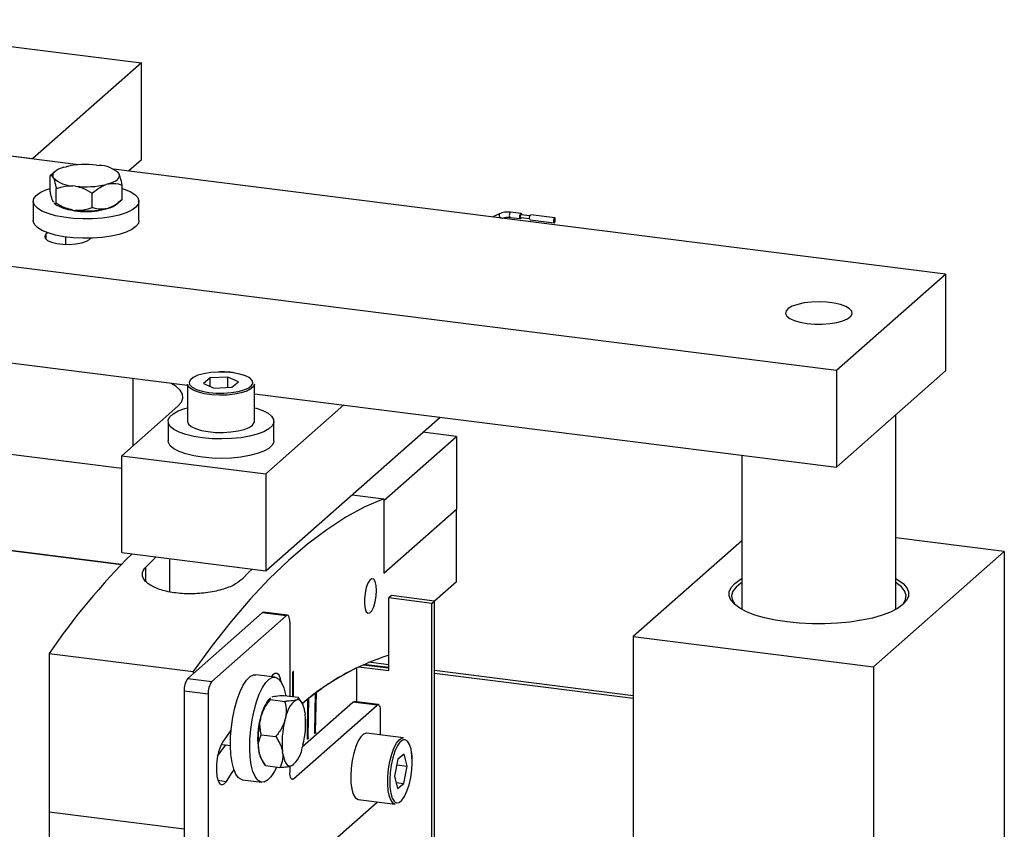
# Model space of a CAD drawing. Units: millimetres. Extents: x 20 to 410, y 10 to 287.
# Drawn here: x 116 to 122, y 108 to 113 of the extents above; entities that cross this region are included whole.
import ezdxf

# ---------------------------------------------------------------- set-up
doc = ezdxf.new("R2010")
doc.units = ezdxf.units.MM

msp = doc.modelspace()

# ---------------------------------------------------------------- linework, layer by layer
at = {"color": 7, "linetype": 'Continuous', "lineweight": 25}
for p, q in [((114.80403, 112.972003), (116.708979, 112.732002)), ((116.708979, 112.732002), (116.102888, 112.19748)), ((116.708979, 112.193254), (116.708979, 112.732002)), ((116.358493, 112.165276), (112.677564, 112.62903)), ((116.102888, 112.19748), (115.568365, 112.264823)), ((111.100349, 112.216858), (120.57476, 111.023194)), ((116.708979, 112.193254), (116.63741, 112.130136)), ((116.227311, 112.12688), (116.200585, 112.10331)), ((116.277621, 112.151262), (116.289506, 112.154504)), ((116.459657, 112.163786), (116.474022, 112.161977)), ((121.180851, 111.557716), (116.552852, 112.140789)), ((116.579491, 112.122962), (116.575048, 112.12688)), ((116.583215, 112.1175), (116.585696, 112.112448)), ((116.200585, 112.022498), (116.200585, 112.10331)), ((116.219144, 112.09245), (116.216664, 112.097502)), ((116.524738, 112.058688), (116.512853, 112.055446)), ((116.235223, 111.951955), (116.235223, 112.032767)), ((116.342702, 112.046163), (116.328337, 112.047973)), ((116.435817, 111.926682), (116.435817, 112.007495)), ((116.601774, 111.971953), (116.601774, 112.052765)), ((116.106894, 111.962207), (116.106894, 111.854457)), ((116.216664, 111.962815), (116.219144, 111.957763)), ((116.223454, 111.951784), (116.227311, 111.948382)), ((116.575048, 111.948382), (116.601774, 111.971953)), ((116.695465, 111.854457), (116.695465, 111.962207)), ((116.328337, 111.913286), (116.342702, 111.911476)), ((116.512853, 111.920759), (116.524738, 111.924001)), ((118.701084, 111.892427), (118.662781, 111.874963)), ((118.820943, 111.893908), (118.762248, 111.901303)), ((118.758677, 111.872956), (118.817372, 111.865561)), ((118.818264, 111.872648), (118.867625, 111.866429)), ((118.869411, 111.880603), (118.82005, 111.886821)), ((118.870824, 111.858827), (119.004454, 111.841991)), ((119.008026, 111.870338), (118.874395, 111.887174)), ((116.187322, 111.78707), (116.179897, 111.780522)), ((116.286894, 111.764061), (116.286894, 111.722742)), ((116.420432, 111.750218), (116.427857, 111.756766)), ((120.57476, 111.023194), (121.180851, 111.557716)), ((121.180851, 111.557716), (121.180851, 111.018968)), ((114.15233, 111.293596), (116.965883, 110.939122)), ((116.599183, 110.477118), (112.11952, 111.041502)), ((120.57476, 111.023194), (120.57476, 110.484446)), ((120.57476, 110.484446), (121.180851, 111.018968)), ((117.091627, 110.980139), (117.053424, 110.949705)), ((117.1898, 110.984329), (117.091627, 110.980139)), ((117.091627, 110.932986), (117.091627, 110.980139)), ((117.249771, 110.958083), (117.1898, 110.984329)), ((117.1898, 110.92672), (117.1898, 110.984329)), ((117.231107, 111.007251), (117.221156, 111.008774)), ((116.965883, 110.945813), (116.965883, 110.738395)), ((117.053424, 110.949705), (117.113395, 110.923459)), ((117.113395, 110.923459), (117.211568, 110.927648)), ((117.211568, 110.927648), (117.249771, 110.958083)), ((117.337312, 110.738395), (117.337312, 110.945813)), ((117.337312, 110.892326), (120.57476, 110.484446)), ((116.599183, 110.547522), (116.91233, 110.823692)), ((117.400966, 110.446507), (117.835332, 110.829581)), ((117.400966, 109.907759), (118.369854, 110.762238)), ((120.905485, 109.692747), (120.905485, 110.776118)), ((116.857312, 110.738395), (116.857312, 110.630645)), ((117.445883, 110.630645), (117.445883, 110.738395)), ((118.057566, 110.298263), (118.461627, 110.654611)), ((118.461627, 110.654611), (118.274544, 110.678182)), ((118.461627, 110.654611), (118.461627, 110.25055)), ((111.910557, 110.533965), (116.598736, 109.94331)), ((116.598736, 109.94331), (111.937283, 110.530598)), ((116.599183, 110.547522), (117.400966, 110.446507)), ((116.599183, 110.008774), (116.599183, 110.547522)), ((120.048342, 110.550768), (120.048342, 109.692747)), ((117.400966, 110.446507), (117.400966, 109.907759)), ((117.880467, 110.330638), (118.057566, 110.308326)), ((118.057566, 110.308326), (118.057566, 109.894202)), ((118.057566, 110.298263), (118.057566, 109.894202)), ((118.057566, 109.894202), (118.461627, 110.25055)), ((118.461627, 109.846489), (118.461627, 110.25055)), ((121.508722, 110.015128), (120.905485, 110.091128)), ((120.048342, 110.074064), (119.445106, 109.542059)), ((116.599183, 110.008774), (117.400966, 109.907759)), ((120.781412, 109.373701), (121.508722, 110.015128)), ((121.508722, 110.015128), (121.508722, 106.782639)), ((116.865883, 109.975173), (116.865883, 109.789787)), ((118.461627, 109.846489), (118.339979, 109.739206)), ((118.099444, 109.769511), (118.084292, 109.756148)), ((118.339979, 109.739206), (118.099444, 109.769511)), ((118.324827, 109.725843), (118.084292, 109.756148)), ((118.084292, 109.352087), (118.084292, 109.756148)), ((118.324827, 109.725843), (118.339979, 109.739206)), ((118.324827, 107.934506), (118.324827, 109.725843)), ((118.339979, 107.932597), (118.339979, 109.739206)), ((117.380763, 109.674442), (116.966601, 109.309185)), ((117.514394, 109.657606), (117.100231, 109.292349)), ((117.514394, 109.657606), (117.380763, 109.674442)), ((117.521537, 109.660426), (117.387906, 109.677262)), ((117.534597, 109.621549), (117.534597, 109.210458)), ((119.445106, 109.542059), (120.781412, 109.373701)), ((119.445106, 109.542059), (119.445106, 106.407736)), ((116.195122, 109.447482), (116.996905, 109.346466)), ((116.195122, 109.447482), (116.195122, 108.56487)), ((117.916196, 109.373265), (118.084292, 109.352087)), ((117.942107, 109.385273), (118.084292, 109.367359)), ((118.084292, 109.369069), (117.945092, 109.386607)), ((118.084292, 109.384341), (117.972585, 109.398415)), ((120.781412, 109.373701), (120.781412, 106.141213)), ((116.996905, 109.346466), (116.996905, 109.335911)), ((117.452056, 109.315902), (117.345151, 109.32937)), ((117.438791, 109.326368), (117.432028, 109.318425)), ((117.549964, 109.338786), (117.549964, 109.208522)), ((117.550407, 109.342989), (117.555015, 109.343241)), ((117.555015, 109.207886), (117.555015, 109.343241)), ((117.906043, 109.368352), (117.906043, 109.178243)), ((119.445106, 109.212895), (118.339979, 109.352128)), ((119.445106, 109.197623), (118.339979, 109.336856)), ((116.966601, 109.309185), (117.100231, 109.292349)), ((117.080028, 109.220657), (116.946398, 109.237493)), ((116.946398, 109.237493), (116.946398, 107.863686)), ((117.080028, 109.220657), (117.080028, 107.84685)), ((117.500612, 109.21474), (117.58079, 109.204638)), ((117.672884, 109.007966), (117.677113, 109.226896)), ((117.677928, 109.011709), (117.682157, 109.23064)), ((117.427402, 109.201785), (117.423288, 109.198157)), ((117.426414, 109.190869), (117.506592, 109.180768)), ((117.439444, 109.207026), (117.43413, 109.205317)), ((117.5548, 108.750432), (118.01947, 109.160233)), ((117.567761, 109.188481), (117.573074, 109.190191)), ((117.600385, 109.175844), (117.580336, 109.205314)), ((117.605065, 108.929448), (117.88584, 109.177069)), ((117.631931, 108.976499), (117.634751, 109.194351)), ((117.636978, 108.980481), (117.639799, 109.198332)), ((118.01947, 109.160233), (117.88584, 109.177069)), ((118.026613, 109.163053), (117.892982, 109.179888)), ((117.372577, 109.089651), (117.376201, 109.103629)), ((117.618471, 109.121744), (117.620161, 109.109475)), ((118.039673, 108.994045), (118.039673, 109.124175)), ((117.506208, 109.072815), (117.509831, 109.086793)), ((117.375816, 108.995676), (117.455994, 108.985575)), ((117.672953, 109.011563), (117.677928, 109.011709)), ((118.167663, 108.97792), (117.961872, 109.003847)), ((117.160449, 108.940839), (117.204393, 108.935303)), ((117.607629, 108.939341), (117.604006, 108.925363)), ((117.63198, 108.980292), (117.636978, 108.980481)), ((117.360045, 108.919517), (117.361735, 108.907248)), ((117.495365, 108.890412), (117.493675, 108.902681)), ((118.17101, 108.88814), (118.136039, 108.860555)), ((118.187438, 108.820237), (118.17101, 108.88814)), ((117.379821, 108.853148), (117.39987, 108.823678)), ((117.552158, 108.826637), (117.556918, 108.830835)), ((118.136039, 108.860555), (118.117496, 108.765066)), ((118.129624, 108.827521), (118.187438, 108.820237)), ((117.399416, 108.824354), (117.479594, 108.814252)), ((117.534597, 108.820801), (117.534597, 108.78649)), ((117.546076, 108.823675), (117.540763, 108.821965)), ((118.168895, 108.724749), (118.187438, 108.820237)), ((117.27158, 108.745415), (117.378484, 108.731946)), ((118.117496, 108.765066), (118.133924, 108.697163)), ((118.125941, 108.73016), (118.168895, 108.724749)), ((118.133924, 108.697163), (118.168895, 108.724749)), ((117.59977, 108.251344), (118.01947, 108.621485)), ((117.915444, 108.635331), (118.121235, 108.609404)), ((118.01947, 108.621485), (118.020173, 108.622137)), ((116.946398, 108.470219), (116.195122, 108.56487)), ((116.195122, 108.56487), (116.195122, 107.95537))]:
    msp.add_line(p, q, dxfattribs=at)
at = {"color": 8, "linetype": 'Continuous', "lineweight": 25}
for p, q in [((116.179897, 111.750218), (116.179897, 111.780522)), ((116.662961, 110.603769), (116.662961, 110.977286)), ((116.732813, 109.851269), (116.732813, 109.926934)), ((117.133875, 108.742462), (117.181338, 108.736483)), ((117.541437, 108.752116), (117.5548, 108.750432))]:
    msp.add_line(p, q, dxfattribs=at)
at = {"color": 7, "linetype": 'Continuous', "lineweight": 25, "flags": 128}
for points in [[(116.277621, 112.151262), (116.261817, 112.145972), (116.248036, 112.140087), (116.236478, 112.133692), (116.227311, 112.12688), (116.22067, 112.11975), (116.216649, 112.112406), (116.215307, 112.104954), (116.216664, 112.097502)], [(116.524738, 112.058688), (116.540543, 112.063978), (116.554324, 112.069863), (116.565882, 112.076258), (116.575048, 112.083069), (116.58169, 112.090199), (116.585711, 112.097544), (116.587053, 112.104996), (116.585696, 112.112448)], [(116.278185, 111.87309), (116.231154, 111.882141), (116.189912, 111.893918), (116.155865, 111.908021), (116.130172, 111.923969), (116.113708, 111.941219), (116.107034, 111.959184), (116.110376, 111.977252), (116.123621, 111.994807), (116.146318, 112.011253), (116.177694, 112.026028), (116.200585, 112.033982)], [(116.601774, 112.033982), (116.612447, 112.030495), (116.646494, 112.016393), (116.672187, 112.000444), (116.688651, 111.983194), (116.695326, 111.965229), (116.691984, 111.947161), (116.678738, 111.929606), (116.656041, 111.913161), (116.624665, 111.898385), (116.585679, 111.885784), (116.540409, 111.875784), (116.490398, 111.868728), (116.437349, 111.864855), (116.383069, 111.864297), (116.329405, 111.867074), (116.278185, 111.87309)], [(118.822356, 111.872132), (118.82109, 111.868996), (118.819157, 111.866266), (118.817224, 111.865587), (118.815586, 111.867061), (118.814491, 111.870465), (118.814106, 111.87528), (118.814491, 111.880774), (118.815586, 111.886109), (118.817224, 111.890473), (118.819157, 111.893203), (118.82109, 111.893883), (118.822729, 111.892408), (118.823824, 111.889004), (118.824142, 111.886306)], [(116.278185, 111.76534), (116.231154, 111.774391), (116.189912, 111.786168), (116.155865, 111.800271), (116.130172, 111.816219), (116.113708, 111.833469), (116.107034, 111.851434), (116.106894, 111.854457)], [(116.695465, 111.854457), (116.691984, 111.839412), (116.678738, 111.821856), (116.656041, 111.805411), (116.624665, 111.790636), (116.585679, 111.778034), (116.540409, 111.768035), (116.490398, 111.760978), (116.437349, 111.757106), (116.383069, 111.756548), (116.329405, 111.759324), (116.278185, 111.76534)], [(118.818264, 111.872648), (118.818191, 111.872661), (118.817372, 111.873398), (118.816824, 111.8751), (118.816632, 111.877507), (118.816824, 111.880254), (118.817372, 111.882922), (118.818191, 111.885104), (118.819157, 111.886469), (118.82005, 111.886821)], [(118.870824, 111.858827), (118.870677, 111.858852), (118.869038, 111.860327), (118.867943, 111.863731), (118.867559, 111.868546), (118.867943, 111.874039), (118.869038, 111.879374), (118.870677, 111.883739), (118.872609, 111.886469), (118.874395, 111.887174)], [(119.00624, 111.842696), (119.008173, 111.845425), (119.009812, 111.84979), (119.010906, 111.855125), (119.011291, 111.860619), (119.010906, 111.865434), (119.009812, 111.868838), (119.008173, 111.870312), (119.00624, 111.869633), (119.004307, 111.866903), (119.002669, 111.862538), (119.001574, 111.857203), (119.001189, 111.85171), (119.001574, 111.846895), (119.002669, 111.843491), (119.004307, 111.842016), (119.00624, 111.842696)], [(116.179897, 111.780522), (116.171962, 111.768614), (116.174413, 111.756443), (116.187052, 111.744995), (116.208854, 111.735198), (116.238054, 111.727845), (116.272286, 111.723532), (116.308776, 111.722609), (116.344569, 111.72515), (116.376764, 111.730949), (116.402754, 111.739537), (116.420432, 111.750218)], [(120.411254, 111.283056), (120.453086, 111.27957), (120.496203, 111.279393), (120.53828, 111.282535), (120.577049, 111.288828), (120.610419, 111.29793), (120.636593, 111.309353), (120.654157, 111.32248), (120.662167, 111.336603), (120.660189, 111.350962), (120.648331, 111.364781), (120.627232, 111.377316), (120.598029, 111.387892), (120.562297, 111.395937), (120.521962, 111.401019), (120.479198, 111.402863), (120.436311, 111.40137), (120.395613, 111.39662), (120.359298, 111.38887), (120.329323, 111.378538), (120.307306, 111.366179), (120.294431, 111.352462), (120.291395, 111.338124), (120.29836, 111.323939), (120.31495, 111.310672), (120.340272, 111.299038), (120.372961, 111.289664), (120.411254, 111.283056)], [(116.91233, 110.823692), (116.931098, 110.845218), (116.939532, 110.867458), (116.937425, 110.889864), (116.924829, 110.911884), (116.902054, 110.932977), (116.873192, 110.9508)], [(117.337312, 110.945813), (117.332765, 110.932198), (117.318462, 110.918638), (117.295164, 110.906544), (117.264126, 110.896566), (117.227021, 110.889243), (117.185851, 110.88497), (117.142833, 110.883977), (117.100289, 110.886317), (117.06051, 110.891865), (117.025642, 110.900322), (116.997564, 110.91123), (116.97779, 110.924003), (116.967386, 110.937952), (116.965883, 110.945813)], [(116.976013, 110.946079), (116.978268, 110.941707), (116.992054, 110.928235), (117.015112, 110.916253), (117.046102, 110.906459), (117.083223, 110.899422), (117.124318, 110.895551), (117.166998, 110.89507), (117.208783, 110.898008), (117.247245, 110.904194), (117.280148, 110.913268), (117.30558, 110.924703), (117.322063, 110.937835), (117.328175, 110.949182)], [(117.101809, 110.641714), (117.049362, 110.646409), (117.000395, 110.654237), (116.956578, 110.664932), (116.919402, 110.678127), (116.890134, 110.693375), (116.869769, 110.710156), (116.859001, 110.727899), (116.858197, 110.745999), (116.867385, 110.763841), (116.886251, 110.780815), (116.914154, 110.796345), (116.950142, 110.809902), (116.965883, 110.81449)], [(117.337312, 110.81449), (117.346616, 110.811858), (117.383792, 110.798662), (117.413061, 110.783414), (117.433426, 110.766633), (117.444194, 110.74889), (117.444997, 110.73079), (117.43581, 110.712949), (117.416943, 110.695974), (117.389041, 110.680444), (117.353053, 110.666887), (117.310204, 110.655766), (117.261955, 110.647458), (117.209947, 110.642247), (117.155952, 110.64031), (117.101809, 110.641714)], [(116.965883, 110.738395), (116.965894, 110.737716), (116.97137, 110.723459), (116.986561, 110.710007), (117.01065, 110.698085), (117.042337, 110.688337), (117.079915, 110.681287)], [(117.079915, 110.681287), (117.121357, 110.677316), (117.164429, 110.676638), (117.206809, 110.679289), (117.246213, 110.685126), (117.280516, 110.693836), (117.30787, 110.704947), (117.326798, 110.717861), (117.336281, 110.731883), (117.337312, 110.738395)], [(117.101809, 110.533964), (117.049362, 110.53866), (117.000395, 110.546488), (116.956578, 110.557182), (116.919402, 110.570378), (116.890134, 110.585626), (116.869769, 110.602407), (116.859001, 110.62015), (116.857312, 110.630645)], [(117.445883, 110.630645), (117.444997, 110.62304), (117.43581, 110.605199), (117.416943, 110.588225), (117.389041, 110.572694), (117.353053, 110.559138), (117.310204, 110.548016), (117.261955, 110.539708), (117.209947, 110.534497), (117.155952, 110.532561), (117.101809, 110.533964)], [(118.057566, 110.308326), (117.952286, 110.262268), (117.846406, 110.204761), (117.740084, 110.135891), (117.633479, 110.055763), (117.526753, 109.964497), (117.420066, 109.862229), (117.313578, 109.749114), (117.207449, 109.625322), (117.101838, 109.491039), (116.996905, 109.346466)], [(116.732813, 109.926934), (116.770669, 109.965188), (116.790499, 109.984671)], [(117.325021, 109.917327), (117.305191, 109.897844), (117.267336, 109.859591)], [(118.017202, 109.797215), (118.015341, 109.825312), (118.00996, 109.847082), (118.001642, 109.860166), (117.991288, 109.863146), (117.980021, 109.855698), (117.969061, 109.838631), (117.959596, 109.813794), (117.952651, 109.783877), (117.94898, 109.752124), (117.94898, 109.721974), (117.952651, 109.696696), (117.959596, 109.679028), (117.969061, 109.670885), (117.980021, 109.67315), (117.991288, 109.685576), (118.001642, 109.706818), (118.00996, 109.734574), (118.015341, 109.765835), (118.017202, 109.797215)], [(120.905485, 109.86444), (120.916796, 109.857829), (120.946147, 109.836155), (120.965947, 109.813309), (120.975791, 109.789757), (120.975479, 109.765978), (120.965018, 109.742455), (120.944621, 109.719668), (120.914702, 109.698081), (120.875872, 109.678132), (120.828919, 109.660229), (120.774801, 109.644735), (120.714619, 109.631966), (120.649598, 109.622182), (120.581061, 109.615583), (120.510404, 109.612301), (120.439066, 109.612405), (120.368498, 109.615892), (120.300137, 109.622691), (120.235375, 109.632664), (120.175529, 109.645608), (120.121819, 109.661258), (120.075338, 109.679298), (120.037032, 109.699358), (120.00768, 109.721032), (119.987881, 109.743878), (119.978037, 109.76743), (119.978348, 109.791209), (119.988809, 109.814732), (120.009206, 109.837519), (120.039125, 109.859107), (120.048342, 109.86444)], [(120.048342, 109.841315), (120.044077, 109.838587), (120.016601, 109.816797), (119.998935, 109.793906), (119.991457, 109.770401), (119.994326, 109.746784), (120.00748, 109.723558), (120.016276, 109.713775)], [(120.937551, 109.713775), (120.947314, 109.72479), (120.959919, 109.74805), (120.96223, 109.771674), (120.954198, 109.795159), (120.935992, 109.818003), (120.908003, 109.83972), (120.905485, 109.841315)], [(117.380763, 109.674442), (117.384705, 109.676883), (117.387906, 109.677262)], [(117.534597, 109.621549), (117.534209, 109.631717), (117.533059, 109.64081), (117.531192, 109.648477), (117.52868, 109.654426), (117.525618, 109.658426), (117.522125, 109.660324), (117.518335, 109.660047), (117.514394, 109.657606)], [(117.27158, 108.745415), (117.266205, 108.746555), (117.249445, 108.756751), (117.23469, 108.776504), (117.222445, 108.805141), (117.213126, 108.841687), (117.20705, 108.884898), (117.204424, 108.933302), (117.205338, 108.98525), (117.20976, 109.038974), (117.21754, 109.092645), (117.228413, 109.144434), (117.242009, 109.192577), (117.257864, 109.235436), (117.27544, 109.271551), (117.294136, 109.299692), (117.313317, 109.318901), (117.332329, 109.328523), (117.345151, 109.32937)], [(117.486429, 109.289102), (117.48276, 109.306561), (117.474634, 109.326244), (117.464001, 109.336523), (117.451722, 109.336566), (117.438791, 109.326368)], [(117.555015, 109.343241), (117.554822, 109.345648), (117.554275, 109.34735), (117.553456, 109.348088), (117.552489, 109.347748), (117.551523, 109.346383), (117.550704, 109.344201), (117.550156, 109.341533), (117.549964, 109.338786)], [(117.37311, 108.733086), (117.356349, 108.743282), (117.341595, 108.763035), (117.32935, 108.791672), (117.32003, 108.828218), (117.313954, 108.871429), (117.311329, 108.919833), (117.312242, 108.971782), (117.316665, 109.025506), (117.324445, 109.079176), (117.335318, 109.130965), (117.348914, 109.179108), (117.364769, 109.221967), (117.382344, 109.258082), (117.401041, 109.286223), (117.420222, 109.305432), (117.439234, 109.315054), (117.45743, 109.314762), (117.474191, 109.304566), (117.488945, 109.284813), (117.50119, 109.256176), (117.510509, 109.21963), (117.511668, 109.213347)], [(117.618471, 109.121744), (117.615256, 109.138205), (117.611194, 109.152748), (117.606343, 109.165161), (117.600775, 109.175264), (117.59457, 109.182911), (117.587819, 109.187991), (117.580619, 109.190429), (117.573074, 109.190191)], [(117.88584, 109.177069), (117.889781, 109.179509), (117.892982, 109.179888)], [(118.039673, 109.124175), (118.039285, 109.134343), (118.038135, 109.143436), (118.036268, 109.151104), (118.033756, 109.157052), (118.030694, 109.161052), (118.027202, 109.16295), (118.023412, 109.162674), (118.01947, 109.160233)], [(117.208256, 109.024697), (117.194978, 109.005351), (117.160546, 108.954157)], [(117.677928, 109.011709), (117.677685, 109.008949), (117.677096, 109.006323), (117.676249, 109.004233), (117.675274, 109.002996), (117.674319, 109.0028), (117.673529, 109.003676), (117.673025, 109.00549), (117.672884, 109.007966)], [(117.961872, 109.003847), (117.959673, 109.004005), (117.944761, 108.999307), (117.92952, 108.984919), (117.914771, 108.961619), (117.901311, 108.930661), (117.889863, 108.893716), (117.881046, 108.852775), (117.875335, 108.810044), (117.873038, 108.767828)], [(117.160546, 108.954157), (117.1485, 108.930943), (117.138272, 108.900792), (117.130691, 108.866147), (117.12637, 108.829815), (117.125661, 108.794739), (117.12862, 108.763761), (117.135008, 108.73939), (117.144306, 108.723601), (117.155763, 108.717673), (117.16845, 108.722086), (117.181338, 108.736483)], [(117.13262, 108.87672), (117.147244, 108.897037), (117.177828, 108.93865)], [(117.636978, 108.980481), (117.636752, 108.977724), (117.636177, 108.975084), (117.635339, 108.972962), (117.634366, 108.971682), (117.633407, 108.971438), (117.632607, 108.972268), (117.632089, 108.974045), (117.631931, 108.976499)], [(118.121235, 108.609404), (118.109655, 108.614489), (118.097751, 108.629391), (118.088365, 108.653149), (118.082003, 108.684483), (118.079007, 108.721702), (118.079539, 108.7628), (118.08357, 108.805563), (118.090884, 108.847684), (118.101085, 108.886892), (118.113624, 108.921074), (118.127824, 108.948388), (118.142921, 108.96736), (118.158101, 108.976968), (118.167663, 108.97792)], [(118.168168, 108.968177), (118.162181, 108.96621), (118.147092, 108.954307), (118.132316, 108.93301), (118.11871, 108.903556), (118.107066, 108.867657), (118.098061, 108.827398), (118.092218, 108.78512), (118.089876, 108.74328), (118.091171, 108.704309), (118.096029, 108.670472), (118.104167, 108.643736), (118.115112, 108.625655), (118.123254, 108.619158)], [(117.495365, 108.890412), (117.498581, 108.873951), (117.502643, 108.859408), (117.507494, 108.846995), (117.513062, 108.836892), (117.519267, 108.829245), (117.526018, 108.824165), (117.533218, 108.821727), (117.540763, 108.821965)], [(117.181338, 108.736483), (117.214408, 108.785651), (117.224226, 108.799975)], [(117.461671, 108.81651), (117.448196, 108.789766), (117.429499, 108.761625), (117.410318, 108.742416), (117.391306, 108.732794), (117.37311, 108.733086)], [(117.5548, 108.750432), (117.550859, 108.747991), (117.547069, 108.747715), (117.543576, 108.749613), (117.540514, 108.753613), (117.538002, 108.759561), (117.536135, 108.767229), (117.534985, 108.776321), (117.534597, 108.78649)], [(117.873038, 108.767828), (117.874278, 108.728403), (117.87899, 108.693893), (117.886917, 108.66616), (117.897634, 108.646698), (117.910563, 108.636557), (117.915444, 108.635331)]]:
    msp.add_lwpolyline(points, dxfattribs=at)
at = {"color": 8, "linetype": 'Continuous', "lineweight": 25, "flags": 128}
for points in [[(118.701084, 111.892427), (118.700329, 111.891934), (118.698905, 111.889277), (118.698714, 111.885121), (118.699787, 111.880099), (118.70196, 111.874974), (118.704901, 111.870527), (118.705757, 111.869549)], [(118.762248, 111.901303), (118.760463, 111.900598), (118.75853, 111.897868), (118.756891, 111.893504), (118.755796, 111.888168), (118.755412, 111.882675), (118.755796, 111.87786), (118.756891, 111.874456), (118.75853, 111.872981), (118.758677, 111.872956)], [(117.219972, 111.008366), (117.178877, 111.012237), (117.136197, 111.012718), (117.094412, 111.00978), (117.05595, 111.003594), (117.023047, 110.99452), (116.997615, 110.983085), (116.981132, 110.969953), (116.974556, 110.955888), (116.976013, 110.946079)], [(117.328175, 110.949182), (117.328639, 110.9519), (117.324927, 110.96608), (117.311141, 110.979553), (117.288083, 110.991535), (117.257093, 111.001329), (117.219972, 111.008366)], [(118.215058, 108.842023), (118.213763, 108.880994), (118.208905, 108.914831), (118.200767, 108.941567), (118.189822, 108.959649), (118.176706, 108.968025), (118.168168, 108.968177)], [(118.123254, 108.619158), (118.128228, 108.617278), (118.142753, 108.619094), (118.157842, 108.630996), (118.172619, 108.652293), (118.186224, 108.681747), (118.197868, 108.717647), (118.206873, 108.757905), (118.212716, 108.800183), (118.215058, 108.842023)]]:
    msp.add_lwpolyline(points, dxfattribs=at)
at = {"color": 7, "linetype": 'Continuous', "lineweight": 25}
for centre, radius, start, end in [((116.401761, 111.660951), 0.506157, 83.431991, 102.813553), ((116.470222, 111.996372), 0.165648, 46.990004, 88.685548), ((116.332137, 112.213578), 0.165648, 226.990004, 268.685548), ((116.400598, 112.548999), 0.506157, 263.431991, 282.813553), ((116.346375, 112.128159), 0.215629, 236.484054, 265.201476), ((116.491502, 112.056679), 0.136778, 284.063207, 307.648516), ((116.40118, 112.319117), 0.41401, 252.4277, 287.572153), ((116.400598, 112.414312), 0.506157, 263.431991, 282.813553), ((119.346603, 107.290344), 3.819042, 134.772686, 145.608995), ((118.506704, 108.115681), 1.38758, 107.723501, 130.576396), ((118.552687, 108.066223), 1.453853, 116.409256, 126.782183), ((117.058682, 109.244544), 0.112505, 144.930944, 183.593111), ((117.192313, 109.227708), 0.112505, 144.930944, 183.593111), ((118.76125, 107.771973), 1.814429, 126.691641, 128.175599), ((117.584532, 109.058844), 0.213091, 139.173494, 167.867625), ((117.670083, 109.062846), 0.162031, 129.160632, 171.500751), ((118.838006, 107.674592), 1.938425, 128.370087, 129.533684), ((117.769576, 108.979286), 0.414194, 155.242735, 190.395752), ((117.114566, 109.061189), 0.507896, 346.118889, 5.455355), ((117.86564, 108.967803), 0.507896, 166.118889, 185.455355), ((117.999271, 108.950967), 0.507896, 166.118889, 185.455355), ((117.489155, 108.919772), 0.128034, 185.61341, 211.356434), ((117.443754, 108.94931), 0.162031, 309.160632, 351.500751)]:
    msp.add_arc(centre, radius, start, end, dxfattribs=at)
for points, knots in [([(116.583215, 112.1175), (116.582866, 112.118129), (116.581227, 112.121084), (116.579651, 112.121429), (116.57841, 112.121701)], [0, 0, 0, 0, 0.21293848, 1, 1, 1, 1]), ([(116.601774, 112.052765), (116.598823, 112.066737), (116.593688, 112.091044), (116.58808, 112.106063), (116.585696, 112.112448)], [0, 0, 0, 0, 0.57483101, 1, 1, 1, 1]), ([(116.200585, 112.10331), (116.203537, 112.10526), (116.208671, 112.108653), (116.214279, 112.100828), (116.216664, 112.097502)], [0, 0, 0, 0, 0.57483101, 1, 1, 1, 1]), ([(116.219144, 112.09245), (116.219492, 112.091634), (116.223381, 112.082522), (116.228923, 112.06291), (116.233676, 112.04017), (116.235223, 112.032767)], [0, 0, 0, 0, 0.062211781, 0.694720893, 1, 1, 1, 1]), ([(116.524738, 112.058688), (116.526406, 112.059036), (116.545035, 112.062925), (116.571592, 112.061845), (116.594362, 112.054995), (116.601774, 112.052765)], [0, 0, 0, 0, 0.06221178, 0.69472089, 1, 1, 1, 1]), ([(116.216664, 111.962815), (116.216316, 111.963631), (116.212427, 111.972743), (116.206885, 111.992355), (116.202132, 112.015095), (116.200585, 112.022498)], [0, 0, 0, 0, 0.06221178, 0.69472089, 1, 1, 1, 1]), ([(116.235223, 112.032767), (116.238106, 112.033826), (116.262198, 112.042673), (116.293569, 112.04984), (116.322745, 112.048274), (116.328337, 112.047973)], [0, 0, 0, 0, 0.099008901, 0.827303621, 1, 1, 1, 1]), ([(116.342702, 112.046163), (116.356342, 112.042946), (116.388819, 112.035284), (116.418564, 112.017696), (116.435817, 112.007495)], [0, 0, 0, 0, 0.41995655, 1, 1, 1, 1]), ([(116.435817, 112.007495), (116.449959, 112.019313), (116.47456, 112.039874), (116.501429, 112.050801), (116.512853, 112.055446)], [0, 0, 0, 0, 0.57483101, 1, 1, 1, 1]), ([(116.235223, 111.951955), (116.232292, 111.949501), (116.228672, 111.946468), (116.224716, 111.951402), (116.223961, 111.952343)], [0, 0, 0, 0, 0.80938722, 1, 1, 1, 1]), ([(116.328337, 111.913286), (116.314698, 111.916504), (116.28222, 111.924166), (116.252476, 111.941753), (116.235223, 111.951955)], [0, 0, 0, 0, 0.41995655, 1, 1, 1, 1]), ([(116.601774, 111.971953), (116.587632, 111.960134), (116.563031, 111.939573), (116.536162, 111.928647), (116.524738, 111.924001)], [0, 0, 0, 0, 0.57483101, 1, 1, 1, 1]), ([(116.435817, 111.926682), (116.432934, 111.925624), (116.408842, 111.916777), (116.37747, 111.909609), (116.348295, 111.911176), (116.342702, 111.911476)], [0, 0, 0, 0, 0.0990089, 0.82730362, 1, 1, 1, 1]), ([(116.512853, 111.920759), (116.511185, 111.920411), (116.492556, 111.916523), (116.465999, 111.917602), (116.443229, 111.924452), (116.435817, 111.926682)], [0, 0, 0, 0, 0.062211781, 0.694720893, 1, 1, 1, 1]), ([(118.762248, 111.901303), (118.756343, 111.90178), (118.739697, 111.903124), (118.718789, 111.899682), (118.705132, 111.894086), (118.701084, 111.892427)], [0, 0, 0, 0, 0.27889577, 0.78622715, 1, 1, 1, 1]), ([(118.712937, 111.86643), (118.716848, 111.867983), (118.728393, 111.87257), (118.744251, 111.874348), (118.755846, 111.873229), (118.758677, 111.872956)], [0, 0, 0, 0, 0.27909266, 0.82396334, 1, 1, 1, 1]), ([(117.221156, 111.008774), (117.214515, 111.009594), (117.195183, 111.011982), (117.170112, 111.013712), (117.152196, 111.013206), (117.147781, 111.013081)], [0, 0, 0, 0, 0.28281276, 0.82322666, 1, 1, 1, 1]), ([(117.267336, 109.859591), (117.252989, 109.848142), (117.224297, 109.825246), (117.147817, 109.798348), (117.056785, 109.781517), (116.958826, 109.777488), (116.865875, 109.787009), (116.788143, 109.808986), (116.734087, 109.840662), (116.710038, 109.877941), (116.715945, 109.907668), (116.729552, 109.923209), (116.732813, 109.926934)], [0, 0, 0, 0, 0.1076173, 0.21523131, 0.32289387, 0.43034589, 0.53740011, 0.64420352, 0.75113347, 0.85844776, 0.96606793, 1, 1, 1, 1]), ([(117.439444, 109.207026), (117.440296, 109.207253), (117.449809, 109.209783), (117.46994, 109.212563), (117.493079, 109.214205), (117.500612, 109.21474)], [0, 0, 0, 0, 0.062211781, 0.694720893, 1, 1, 1, 1]), ([(117.376201, 109.103629), (117.381129, 109.116714), (117.392863, 109.147871), (117.414097, 109.175084), (117.426414, 109.190869)], [0, 0, 0, 0, 0.41995655, 1, 1, 1, 1]), ([(117.426414, 109.190869), (117.424298, 109.193945), (117.421738, 109.197664), (117.426956, 109.20072), (117.42786, 109.201249)], [0, 0, 0, 0, 0.82678497, 1, 1, 1, 1]), ([(117.567761, 109.188481), (117.566909, 109.188255), (117.557396, 109.185724), (117.537264, 109.182945), (117.514125, 109.181303), (117.506592, 109.180768)], [0, 0, 0, 0, 0.06221178, 0.69472089, 1, 1, 1, 1]), ([(117.506592, 109.180768), (117.507276, 109.177785), (117.512988, 109.152856), (117.516108, 109.120939), (117.510841, 109.092286), (117.509831, 109.086793)], [0, 0, 0, 0, 0.0990089, 0.82730362, 1, 1, 1, 1]), ([(117.58079, 109.204638), (117.582367, 109.201609), (117.585109, 109.196339), (117.576664, 109.192025), (117.573074, 109.190191)], [0, 0, 0, 0, 0.57483101, 1, 1, 1, 1]), ([(117.375816, 108.995676), (117.375132, 108.99866), (117.369421, 109.023589), (117.366301, 109.055505), (117.371568, 109.084159), (117.372577, 109.089651)], [0, 0, 0, 0, 0.0990089, 0.82730362, 1, 1, 1, 1]), ([(117.506208, 109.072815), (117.50128, 109.05973), (117.489545, 109.028574), (117.468311, 109.00136), (117.455994, 108.985575)], [0, 0, 0, 0, 0.41995655, 1, 1, 1, 1]), ([(117.360045, 108.919517), (117.359914, 108.921226), (117.358449, 108.940308), (117.36293, 108.966683), (117.372651, 108.988556), (117.375816, 108.995676)], [0, 0, 0, 0, 0.06221178, 0.69472089, 1, 1, 1, 1]), ([(117.455994, 108.985575), (117.465904, 108.969981), (117.483144, 108.942853), (117.490534, 108.914665), (117.493675, 108.902681)], [0, 0, 0, 0, 0.574831012, 1, 1, 1, 1]), ([(117.399416, 108.824354), (117.389506, 108.839948), (117.372266, 108.867076), (117.364877, 108.895263), (117.361735, 108.907248)], [0, 0, 0, 0, 0.57483101, 1, 1, 1, 1]), ([(117.495365, 108.890412), (117.495497, 108.888703), (117.496962, 108.869621), (117.49248, 108.843246), (117.482759, 108.821373), (117.479594, 108.814252)], [0, 0, 0, 0, 0.06221178, 0.69472089, 1, 1, 1, 1]), ([(118.215611, 108.842923), (118.21563, 108.849648), (118.21568, 108.868013), (118.213966, 108.884404), (118.21288, 108.894792)], [0, 0, 0, 0, 0.36622418, 1, 1, 1, 1]), ([(117.546076, 108.823675), (117.546741, 108.823926), (117.550025, 108.825166), (117.550578, 108.826687), (117.551019, 108.8279)], [0, 0, 0, 0, 0.20237836, 1, 1, 1, 1]), ([(118.214517, 108.820805), (118.214828, 108.824334), (118.215489, 108.83185), (118.215569, 108.839085), (118.215611, 108.842923)], [0, 0, 0, 0, 0.46959745, 1, 1, 1, 1]), ([(117.479594, 108.814252), (117.493816, 108.815291), (117.518556, 108.817098), (117.534138, 108.820513), (117.540763, 108.821965)], [0, 0, 0, 0, 0.57483101, 1, 1, 1, 1])]:
    msp.add_open_spline(points, degree=3, knots=knots, dxfattribs=at)

doc.saveas('drawing.dxf')
